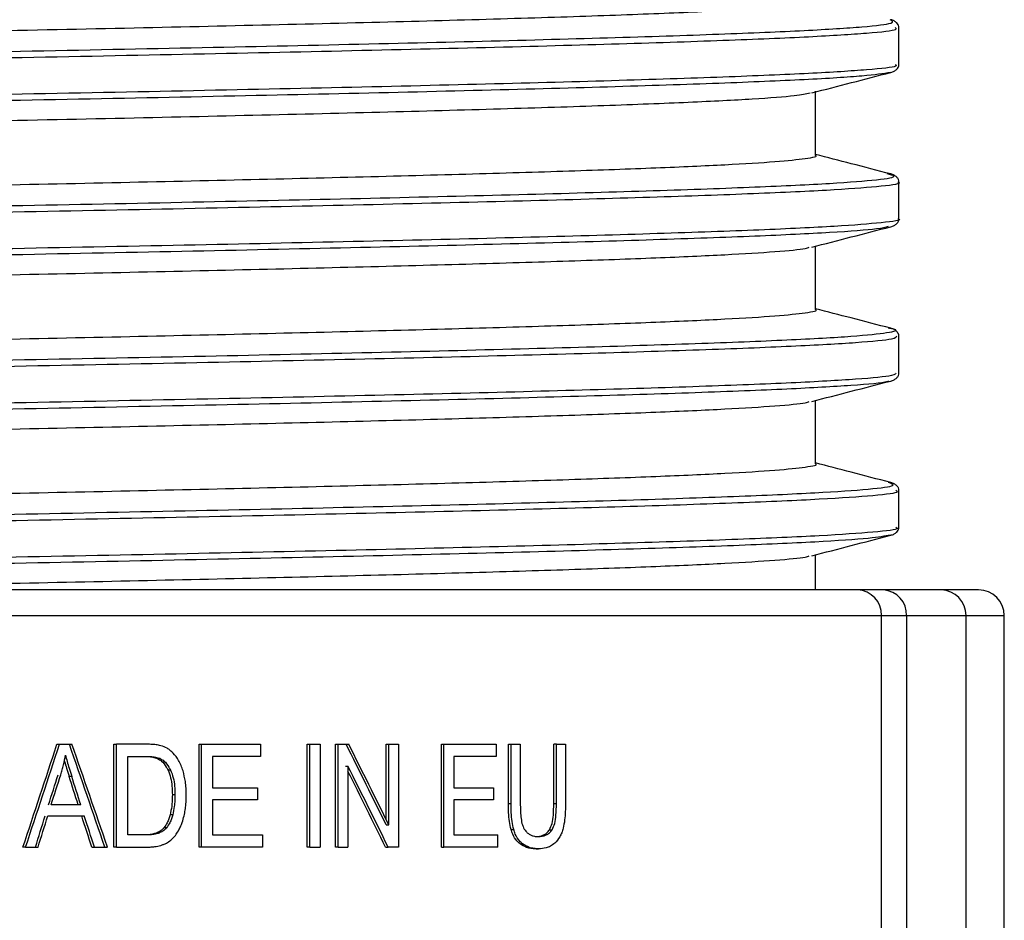
# Model space of a CAD drawing. Units: millimetres. Extents: x 5 to 292, y 5 to 415.
# Drawn here: x 52 to 60, y 184 to 191 of the extents above; entities that cross this region are included whole.
import ezdxf

# ---------------------------------------------------------------- set-up
doc = ezdxf.new("R2010")
doc.units = ezdxf.units.MM

msp = doc.modelspace()

# ---------------------------------------------------------------- linework, layer by layer
at = {"color": 7, "linetype": 'Continuous', "lineweight": 25}
for p, q in [((58.8862, 191.1098), (58.8862, 191.3961)), ((58.2362, 190.4029), (58.2362, 190.9029)), ((58.8862, 189.9098), (58.8862, 190.1961)), ((58.8849, 189.9037), (58.8862, 189.9098)), ((58.2362, 189.2029), (58.2362, 189.6958)), ((58.8862, 188.7098), (58.8862, 188.9961)), ((58.2362, 188.0029), (58.2362, 188.4958)), ((58.8862, 187.5098), (58.8862, 187.7961)), ((58.2362, 187.0229), (58.2362, 187.2958)), ((58.7655, 187.0229), (58.5651, 187.0229)), ((50.3969, 186.8229), (58.7499, 186.8229)), ((58.7499, 183.6629), (58.7499, 186.8229)), ((58.7499, 186.8229), (58.9448, 186.8229)), ((58.9448, 186.8229), (58.9448, 183.6629)), ((58.9448, 186.8229), (59.4088, 186.8229)), ((59.4088, 184.0756), (59.4088, 186.8229)), ((59.7062, 184.0629), (59.7062, 186.8229)), ((52.3329, 185.8229), (52.3532, 185.8229)), ((52.3532, 185.8229), (52.4502, 185.8229)), ((52.7766, 185.0229), (52.7766, 185.8229)), ((52.7766, 185.8229), (52.7967, 185.8229)), ((53.025, 185.8229), (52.7967, 185.8229)), ((52.7967, 185.0229), (52.7967, 185.8229)), ((53.4392, 185.0229), (53.4392, 185.8229)), ((53.4392, 185.8229), (53.4592, 185.8229)), ((53.4592, 185.0229), (53.4592, 185.8229)), ((53.4592, 185.8229), (53.9183, 185.8229)), ((53.9183, 185.8229), (53.9183, 185.7284)), ((54.2803, 185.0229), (54.2803, 185.8229)), ((54.2803, 185.8229), (54.3003, 185.8229)), ((54.3003, 185.0229), (54.3003, 185.8229)), ((54.3003, 185.8229), (54.3811, 185.8229)), ((54.3811, 185.8229), (54.3811, 185.0229)), ((54.5018, 185.0229), (54.5018, 185.8229)), ((54.5018, 185.8229), (54.5219, 185.8229)), ((54.5219, 185.0229), (54.5219, 185.8229)), ((54.5219, 185.8229), (54.6036, 185.8229)), ((54.896, 185.2355), (54.896, 185.8229)), ((54.896, 185.8229), (54.9161, 185.8229)), ((54.9161, 185.1948), (54.9161, 185.8229)), ((54.9161, 185.8229), (54.9906, 185.8229)), ((54.9906, 185.8229), (54.9906, 185.0229)), ((55.3252, 185.0229), (55.3252, 185.8229)), ((55.3252, 185.8229), (55.3454, 185.8229)), ((55.3454, 185.8229), (55.7523, 185.8229)), ((55.3454, 185.0229), (55.3454, 185.8229)), ((55.7523, 185.8229), (55.7523, 185.7284)), ((55.8466, 185.3606), (55.8466, 185.8229)), ((55.8466, 185.8229), (55.867, 185.8229)), ((55.867, 185.3606), (55.867, 185.8229)), ((55.867, 185.8229), (55.9394, 185.8229)), ((55.9394, 185.8229), (55.9394, 185.3612)), ((56.2002, 185.3612), (56.2002, 185.8229)), ((56.2208, 185.8229), (56.2002, 185.8229)), ((56.2208, 185.3612), (56.2208, 185.8229)), ((56.2208, 185.8229), (56.2911, 185.8229)), ((56.2911, 185.8229), (56.2911, 185.3606)), ((52.8847, 185.7284), (53.0236, 185.7284)), ((52.8847, 185.1173), (52.8847, 185.7284)), ((53.1361, 185.712), (53.116, 185.712)), ((53.9183, 185.7284), (53.5441, 185.7284)), ((53.5441, 185.7284), (53.5441, 185.4834)), ((55.7523, 185.7284), (55.4208, 185.7284)), ((55.4208, 185.7284), (55.4208, 185.4834)), ((53.2176, 185.6215), (53.1976, 185.6215)), ((54.5783, 185.6515), (54.5983, 185.6515)), ((54.5983, 185.6515), (54.5983, 185.0229)), ((52.4479, 185.5729), (52.4277, 185.5729)), ((53.5441, 185.4834), (53.8948, 185.4834)), ((53.8948, 185.4834), (53.8948, 185.3896)), ((55.4208, 185.4834), (55.7315, 185.4834)), ((55.7315, 185.4834), (55.7315, 185.3896)), ((53.2514, 185.4289), (53.2313, 185.4289)), ((53.8948, 185.3896), (53.5441, 185.3896)), ((53.5441, 185.3896), (53.5441, 185.1173)), ((55.7315, 185.3896), (55.4208, 185.3896)), ((55.4208, 185.3896), (55.4208, 185.1173)), ((52.5186, 185.3514), (52.2879, 185.3514)), ((55.8466, 185.3606), (55.867, 185.3606)), ((56.2002, 185.3612), (56.2208, 185.3612)), ((52.2618, 185.2651), (52.5463, 185.2651)), ((53.2341, 185.2744), (53.214, 185.2744)), ((53.1865, 185.1735), (53.1664, 185.1735)), ((54.896, 185.1948), (54.9161, 185.1948)), ((55.8674, 185.1597), (55.8878, 185.1597)), ((56.1671, 185.1576), (56.1877, 185.1576)), ((53.0259, 185.1173), (52.8847, 185.1173)), ((53.1276, 185.132), (53.1075, 185.132)), ((53.5441, 185.1173), (53.9328, 185.1173)), ((53.9328, 185.1173), (53.9328, 185.0229)), ((55.4208, 185.1173), (55.7651, 185.1173)), ((55.7651, 185.0229), (55.7651, 185.1173)), ((52.0894, 185.0229), (52.069, 185.0229)), ((52.0894, 185.0229), (52.1863, 185.0229)), ((52.6047, 185.0229), (52.6249, 185.0229)), ((52.6249, 185.0229), (52.7261, 185.0229)), ((52.7967, 185.0229), (52.7766, 185.0229)), ((52.7967, 185.0229), (53.0358, 185.0229)), ((53.4592, 185.0229), (53.4392, 185.0229)), ((53.9328, 185.0229), (53.4592, 185.0229)), ((54.3003, 185.0229), (54.2803, 185.0229)), ((54.3003, 185.0229), (54.3811, 185.0229)), ((54.5219, 185.0229), (54.5018, 185.0229)), ((54.5219, 185.0229), (54.5983, 185.0229)), ((54.8907, 185.0229), (54.9108, 185.0229)), ((54.9906, 185.0229), (54.9108, 185.0229)), ((55.3252, 185.0229), (55.3454, 185.0229)), ((55.7651, 185.0229), (55.3454, 185.0229)), ((55.9371, 185.0478), (55.9576, 185.0478)), ((56.0617, 185.0092), (56.0823, 185.0092))]:
    msp.add_line(p, q, dxfattribs=at)
at = {"color": 8, "linetype": 'Continuous', "lineweight": 25}
msp.add_line((59.4088, 186.8229), (59.7062, 186.8229), dxfattribs=at)
at = {"color": 7, "linetype": 'Continuous', "lineweight": 25}
for centre, radius, start, end in [((58.5572, 186.8302), 0.1928, 357.82293, 87.64622), ((58.7546, 186.8327), 0.1905, 357.04496, 86.70624), ((59.2114, 186.8254), 0.1974, 359.24813, 89.23109), ((59.5062, 186.8229), 0.2, 0, 90)]:
    msp.add_arc(centre, radius, start, end, dxfattribs=at)
for centre, major_axis, ratio, start_param, end_param in [((48.3562, 191.0825), (10.0049, 32.5103), 0.158241, 4.573784, 4.598743), ((48.3562, 191.0825), (10.0404, 32.6259), 0.158241, 4.574455, 4.599323), ((48.3562, 181.1662), (-10.0362, 30.4958), 0.166676, 4.784204, 4.810657), ((48.3562, 181.1662), (-10.0719, 30.6042), 0.166676, 4.783753, 4.81011), ((48.3562, 186.9995), (-10.3893, 18.5277), 0.232936, 4.485767, 4.519491), ((48.3562, 186.9995), (-10.4262, 18.5936), 0.232936, 4.486111, 4.519715), ((48.3562, 186.8186), (-10.4254, 18.6101), 0.232831, 4.486861, 4.520464), ((48.3562, 186.8186), (-10.3885, 18.5442), 0.232831, 4.486519, 4.518103), ((48.3562, 190.9502), (9.9932, 33.3492), 0.154939, 4.590282, 4.597407), ((48.3562, 190.9502), (10.0287, 33.4678), 0.154939, 4.590885, 4.597984), ((48.3562, 180.5083), (-9.9961, 33.1334), 0.155777, 4.811959, 4.818714), ((48.3562, 180.5083), (-10.0317, 33.2512), 0.155777, 4.811436, 4.818166), ((48.3562, 191.1306), (9.9791, 34.4392), 0.150824, 4.577945, 4.585082), ((48.3562, 191.1306), (10.0146, 34.5616), 0.150824, 4.578583, 4.585694), ((48.3562, 180.6113), (-10.0062, 32.4173), 0.158614, 4.799815, 4.807354), ((48.3562, 180.6113), (-10.0418, 32.5326), 0.158614, 4.799328, 4.80684)]:
    msp.add_ellipse(centre, major_axis=major_axis, ratio=ratio, start_param=start_param, end_param=end_param, dxfattribs=at)
for points, knots in [([(51.4058, 191.3629), (51.8211, 191.3714), (52.6518, 191.3885), (53.8057, 191.4142), (54.8655, 191.4398), (55.807, 191.4654), (56.6148, 191.4911), (57.273, 191.5167), (57.7739, 191.5424), (58.0935, 191.568), (58.2417, 191.5882), (58.2211, 191.5999), (58.2157, 191.6029)], [0, 0, 0, 0, 0.106823, 0.213647, 0.32047, 0.427293, 0.534116, 0.64094, 0.747763, 0.854586, 0.961409, 1, 1, 1, 1]), ([(58.8795, 191.4191), (58.8765, 191.424), (58.8698, 191.435), (58.8504, 191.4488), (58.8322, 191.4549), (58.8231, 191.4579)], [0, 0, 0, 0, 0.287938, 0.644272, 1, 1, 1, 1]), ([(58.8862, 191.3961), (58.8859, 191.4028), (58.8856, 191.4109), (58.8803, 191.4179), (58.8795, 191.4191)], [0, 0, 0, 0, 0.838345, 1, 1, 1, 1]), ([(58.2087, 190.8887), (58.3114, 190.9153), (58.5161, 190.9684), (58.7208, 191.0215), (58.8228, 191.0479)], [0, 0, 0, 0, 0.501379, 1, 1, 1, 1]), ([(58.8232, 191.048), (58.8323, 191.051), (58.8504, 191.0571), (58.8696, 191.0708), (58.8763, 191.0817), (58.8792, 191.0865)], [0, 0, 0, 0, 0.358213, 0.717036, 1, 1, 1, 1]), ([(58.8792, 191.0865), (58.8802, 191.0877), (58.8855, 191.0948), (58.8859, 191.103), (58.8862, 191.1097)], [0, 0, 0, 0, 0.175094, 1, 1, 1, 1]), ([(51.4058, 190.6629), (51.8211, 190.6714), (52.6518, 190.6885), (53.8057, 190.7142), (54.8655, 190.7398), (55.8071, 190.7655), (56.6144, 190.7911), (57.2745, 190.8167), (57.7687, 190.8424), (58.091, 190.8664), (58.163, 190.8818), (58.1951, 190.8887)], [0, 0, 0, 0, 0.11354, 0.22708, 0.340619, 0.454159, 0.567699, 0.681239, 0.794778, 0.908318, 1, 1, 1, 1]), ([(38.5266, 189.8222), (38.5839, 189.8303), (38.6984, 189.8464), (39.0672, 189.8706), (39.5735, 189.8948), (40.2236, 189.919), (41.0032, 189.9432), (41.9009, 189.9674), (42.902, 189.9916), (43.9905, 190.0158), (45.1489, 190.04), (46.3587, 190.0642), (47.6006, 190.0884), (48.8545, 190.1126), (50.1005, 190.1367), (51.3185, 190.1609), (52.4891, 190.1851), (53.5934, 190.2093), (54.6138, 190.2335), (55.5339, 190.2577), (56.3389, 190.2819), (57.0164, 190.3061), (57.5537, 190.3303), (57.9488, 190.3545), (58.1706, 190.3787), (58.2625, 190.3947), (58.2361, 190.4029), (58.236, 190.4029)], [0, 0, 0, 0, 0.041662, 0.083323, 0.124985, 0.166646, 0.208308, 0.24997, 0.291631, 0.333293, 0.374954, 0.416616, 0.458278, 0.499939, 0.541601, 0.583262, 0.624924, 0.666586, 0.708247, 0.749909, 0.79157, 0.833232, 0.874893, 0.916555, 0.958217, 0.999878, 1, 1, 1, 1]), ([(58.8218, 190.2582), (58.7194, 190.2848), (58.5242, 190.3354), (58.329, 190.386), (58.2362, 190.4101)], [0, 0, 0, 0, 0.524465, 1, 1, 1, 1]), ([(58.8862, 190.1961), (58.8854, 190.2027), (58.8837, 190.216), (58.8704, 190.234), (58.8503, 190.2489), (58.8319, 190.255), (58.8227, 190.258)], [0, 0, 0, 0, 0.2503872, 0.5006085, 0.7505168, 1, 1, 1, 1]), ([(58.8227, 189.8479), (58.8319, 189.8509), (58.8504, 189.857), (58.8703, 189.8719), (58.8826, 189.888), (58.8842, 189.8992), (58.8849, 189.9037)], [0, 0, 0, 0, 0.2703194, 0.5410988, 0.8122177, 1, 1, 1, 1]), ([(58.2076, 189.6884), (58.31, 189.715), (58.5147, 189.768), (58.7194, 189.8211), (58.8218, 189.8477)], [0, 0, 0, 0, 0.4999605, 1, 1, 1, 1]), ([(38.5266, 189.1222), (38.5839, 189.1303), (38.6984, 189.1464), (39.0672, 189.1706), (39.5735, 189.1948), (40.2236, 189.219), (41.0032, 189.2432), (41.9009, 189.2674), (42.902, 189.2916), (43.9905, 189.3158), (45.1489, 189.34), (46.3587, 189.3642), (47.6006, 189.3884), (48.8545, 189.4126), (50.1005, 189.4367), (51.3185, 189.4609), (52.4891, 189.4851), (53.5934, 189.5093), (54.6138, 189.5335), (55.5339, 189.5577), (56.3391, 189.5819), (57.0157, 189.6061), (57.5562, 189.6303), (57.9394, 189.6545), (58.1526, 189.6739), (58.1806, 189.6852), (58.1887, 189.6884)], [0, 0, 0, 0, 0.04273, 0.08546, 0.12819, 0.170921, 0.213651, 0.256381, 0.299111, 0.341841, 0.384571, 0.427302, 0.470032, 0.512762, 0.555492, 0.598222, 0.640952, 0.683683, 0.726413, 0.769143, 0.811873, 0.854603, 0.897333, 0.940064, 0.982794, 1, 1, 1, 1]), ([(38.5266, 188.6222), (38.5839, 188.6303), (38.6984, 188.6464), (39.0672, 188.6706), (39.5735, 188.6948), (40.2236, 188.719), (41.0032, 188.7432), (41.9009, 188.7674), (42.902, 188.7916), (43.9905, 188.8158), (45.1489, 188.84), (46.3587, 188.8642), (47.6006, 188.8884), (48.8545, 188.9126), (50.1005, 188.9367), (51.3185, 188.9609), (52.4891, 188.9851), (53.5934, 189.0093), (54.6138, 189.0335), (55.5339, 189.0577), (56.3389, 189.0819), (57.0164, 189.1061), (57.5537, 189.1303), (57.9488, 189.1546), (58.1706, 189.1784), (58.2625, 189.1954), (58.2361, 189.2029), (58.236, 189.2029)], [0, 0, 0, 0, 0.041662, 0.083323, 0.124985, 0.166646, 0.208308, 0.24997, 0.291631, 0.333293, 0.374954, 0.416616, 0.458278, 0.499939, 0.541601, 0.583262, 0.624924, 0.666586, 0.708247, 0.749909, 0.79157, 0.833232, 0.874893, 0.916555, 0.958217, 0.999878, 1, 1, 1, 1]), ([(58.8218, 189.0582), (58.7194, 189.0848), (58.5242, 189.1354), (58.329, 189.186), (58.2362, 189.2101)], [0, 0, 0, 0, 0.524458, 1, 1, 1, 1]), ([(58.8815, 189.0162), (58.8779, 189.0222), (58.8706, 189.0342), (58.8502, 189.0489), (58.8319, 189.055), (58.8227, 189.058)], [0, 0, 0, 0, 0.326745, 0.663658, 1, 1, 1, 1]), ([(58.8862, 188.9961), (58.8861, 189.0029), (58.886, 189.0099), (58.8816, 189.016), (58.8815, 189.0162)], [0, 0, 0, 0, 0.969577, 1, 1, 1, 1]), ([(58.8227, 188.6479), (58.8319, 188.6509), (58.8503, 188.657), (58.8704, 188.6719), (58.8837, 188.6899), (58.8854, 188.7031), (58.8862, 188.7098)], [0, 0, 0, 0, 0.249483, 0.499391, 0.7496122, 1, 1, 1, 1]), ([(58.2076, 188.4884), (58.31, 188.515), (58.5147, 188.568), (58.7194, 188.6211), (58.8218, 188.6477)], [0, 0, 0, 0, 0.499961, 1, 1, 1, 1]), ([(38.5266, 187.9222), (38.5839, 187.9303), (38.6984, 187.9464), (39.0672, 187.9706), (39.5735, 187.9948), (40.2236, 188.019), (41.0032, 188.0432), (41.9009, 188.0674), (42.902, 188.0916), (43.9905, 188.1158), (45.1489, 188.14), (46.3587, 188.1642), (47.6006, 188.1884), (48.8545, 188.2126), (50.1005, 188.2367), (51.3185, 188.2609), (52.4891, 188.2851), (53.5934, 188.3093), (54.6138, 188.3335), (55.5339, 188.3577), (56.3391, 188.3819), (57.0157, 188.4061), (57.5562, 188.4303), (57.9394, 188.4545), (58.1526, 188.4739), (58.1806, 188.4852), (58.1886, 188.4884)], [0, 0, 0, 0, 0.04273, 0.085461, 0.128191, 0.170921, 0.213652, 0.256382, 0.299112, 0.341843, 0.384573, 0.427303, 0.470034, 0.512764, 0.555494, 0.598225, 0.640955, 0.683686, 0.726416, 0.769146, 0.811877, 0.854607, 0.897337, 0.940068, 0.982798, 1, 1, 1, 1]), ([(38.5266, 187.4222), (38.5839, 187.4303), (38.6984, 187.4464), (39.0672, 187.4706), (39.5735, 187.4948), (40.2236, 187.519), (41.0032, 187.5432), (41.9009, 187.5674), (42.902, 187.5916), (43.9905, 187.6158), (45.1489, 187.64), (46.3587, 187.6642), (47.6006, 187.6884), (48.8545, 187.7126), (50.1005, 187.7367), (51.3185, 187.7609), (52.4891, 187.7851), (53.5934, 187.8093), (54.6138, 187.8335), (55.5339, 187.8577), (56.3389, 187.8819), (57.0164, 187.9061), (57.5537, 187.9303), (57.9488, 187.9545), (58.1706, 187.9787), (58.2625, 187.9947), (58.2361, 188.0029), (58.236, 188.0029)], [0, 0, 0, 0, 0.041662, 0.083323, 0.124985, 0.166646, 0.208308, 0.24997, 0.291631, 0.333293, 0.374954, 0.416616, 0.458278, 0.499939, 0.541601, 0.583262, 0.624924, 0.666586, 0.708247, 0.749909, 0.79157, 0.833232, 0.874893, 0.916555, 0.958217, 0.999878, 1, 1, 1, 1]), ([(58.8218, 187.8582), (58.7194, 187.8848), (58.5242, 187.9354), (58.329, 187.986), (58.2362, 188.0101)], [0, 0, 0, 0, 0.524449, 1, 1, 1, 1]), ([(58.8862, 187.7961), (58.8854, 187.8027), (58.8837, 187.816), (58.8704, 187.834), (58.8503, 187.8489), (58.8319, 187.855), (58.8227, 187.858)], [0, 0, 0, 0, 0.250387, 0.500608, 0.750516, 1, 1, 1, 1]), ([(58.2076, 187.2884), (58.31, 187.3149), (58.5147, 187.368), (58.7194, 187.4211), (58.8218, 187.4477)], [0, 0, 0, 0, 0.499962, 1, 1, 1, 1]), ([(58.8227, 187.4479), (58.8319, 187.4509), (58.8502, 187.457), (58.8702, 187.4713), (58.8773, 187.4829), (58.8806, 187.4885)], [0, 0, 0, 0, 0.3442043, 0.6889941, 1, 1, 1, 1]), ([(58.8806, 187.4885), (58.881, 187.489), (58.8858, 187.4955), (58.886, 187.503), (58.8862, 187.5098)], [0, 0, 0, 0, 0.090119, 1, 1, 1, 1]), ([(49.3823, 187.0229), (49.6209, 187.0275), (50.2749, 187.0402), (51.318, 187.0609), (52.4892, 187.0851), (53.5934, 187.1093), (54.6138, 187.1335), (55.5339, 187.1577), (56.3391, 187.1819), (57.0157, 187.2061), (57.5562, 187.2303), (57.9394, 187.2545), (58.1526, 187.2739), (58.1806, 187.2852), (58.1886, 187.2884)], [0, 0, 0, 0, 0.052309, 0.143411, 0.234513, 0.325615, 0.416717, 0.507819, 0.59892, 0.690022, 0.781124, 0.872226, 0.963328, 1, 1, 1, 1]), ([(58.5651, 187.0229), (58.3362, 187.0229), (57.8785, 187.0229), (56.9266, 187.0229), (55.8052, 187.0229), (54.5182, 187.0229), (53.099, 187.0229), (51.5766, 187.0229), (49.9846, 187.0229), (48.3572, 187.0229), (46.7298, 187.0229), (45.1377, 187.0229), (43.6151, 187.0229), (42.1955, 187.0229), (40.9082, 187.0229), (39.7863, 187.0229), (38.8341, 187.0229), (38.3763, 187.0229), (38.1474, 187.0229)], [0, 0, 0, 0, 0.06249, 0.124978, 0.187467, 0.249956, 0.312451, 0.374953, 0.437458, 0.499963, 0.562467, 0.624972, 0.687477, 0.749981, 0.812486, 0.874991, 0.937501, 1, 1, 1, 1]), ([(59.214, 187.0229), (59.1573, 187.0229), (59.0438, 187.0229), (58.8583, 187.0229), (58.7655, 187.0229)], [0, 0, 0, 0, 0.5, 1, 1, 1, 1]), ([(59.5062, 187.0229), (59.4939, 187.0229), (59.4693, 187.0229), (59.2991, 187.0229), (59.214, 187.0229)], [0, 0, 0, 0, 0.500046, 1, 1, 1, 1]), ([(53.1419, 185.8113), (53.1294, 185.8141), (53.104, 185.8197), (53.0647, 185.8223), (53.0382, 185.8227), (53.025, 185.8229)], [0, 0, 0, 0, 0.325333, 0.662034, 1, 1, 1, 1]), ([(53.2374, 185.7538), (53.2301, 185.7608), (53.2155, 185.7749), (53.1841, 185.7961), (53.1584, 185.8054), (53.1419, 185.8113)], [0, 0, 0, 0, 0.264022, 0.528072, 1, 1, 1, 1]), ([(53.3143, 185.6171), (53.3097, 185.6309), (53.3004, 185.6585), (53.277, 185.7064), (53.2527, 185.7355), (53.2374, 185.7538)], [0, 0, 0, 0, 0.2712, 0.5425154, 1, 1, 1, 1]), ([(52.363, 185.586), (52.3668, 185.5986), (52.3744, 185.6238), (52.3875, 185.6745), (52.3948, 185.7132), (52.3997, 185.7388)], [0, 0, 0, 0, 0.251354, 0.502735, 1, 1, 1, 1]), ([(52.3907, 185.6952), (52.3914, 185.6927), (52.3965, 185.673), (52.409, 185.6322), (52.421, 185.5942), (52.4277, 185.5729)], [0, 0, 0, 0, 0.062556, 0.476716, 1, 1, 1, 1]), ([(52.3997, 185.7388), (52.404, 185.7217), (52.4126, 185.6874), (52.4291, 185.6322), (52.4412, 185.5942), (52.4479, 185.5729)], [0, 0, 0, 0, 0.3064974, 0.6128874, 1, 1, 1, 1]), ([(53.0035, 185.7284), (53.0164, 185.7282), (53.0417, 185.7277), (53.0798, 185.7244), (53.1038, 185.7162), (53.116, 185.712)], [0, 0, 0, 0, 0.3377447, 0.6656211, 1, 1, 1, 1]), ([(53.0236, 185.7284), (53.0365, 185.7282), (53.0618, 185.7277), (53.0998, 185.7244), (53.1239, 185.7162), (53.1361, 185.712)], [0, 0, 0, 0, 0.337757, 0.66563, 1, 1, 1, 1]), ([(53.116, 185.712), (53.1263, 185.7059), (53.1535, 185.6898), (53.1794, 185.6557), (53.1933, 185.6296), (53.1976, 185.6215)], [0, 0, 0, 0, 0.297588, 0.783234, 1, 1, 1, 1]), ([(53.1361, 185.712), (53.1464, 185.7059), (53.1736, 185.6898), (53.1995, 185.6557), (53.2133, 185.6296), (53.2176, 185.6215)], [0, 0, 0, 0, 0.29759, 0.783236, 1, 1, 1, 1]), ([(53.1976, 185.6215), (53.2052, 185.6021), (53.2209, 185.5622), (53.2297, 185.4964), (53.2308, 185.4515), (53.2313, 185.4289)], [0, 0, 0, 0, 0.319262, 0.65649, 1, 1, 1, 1]), ([(53.2176, 185.6215), (53.2252, 185.6021), (53.2409, 185.5622), (53.2497, 185.4964), (53.2508, 185.4515), (53.2514, 185.4289)], [0, 0, 0, 0, 0.319264, 0.65649, 1, 1, 1, 1]), ([(53.3399, 185.4272), (53.3396, 185.445), (53.3389, 185.4805), (53.3325, 185.5445), (53.3213, 185.5894), (53.3143, 185.6171)], [0, 0, 0, 0, 0.2762232, 0.5524874, 1, 1, 1, 1]), ([(53.2313, 185.4289), (53.2311, 185.4137), (53.2306, 185.3834), (53.2265, 185.3315), (53.2186, 185.2956), (53.214, 185.2744)], [0, 0, 0, 0, 0.291183, 0.582416, 1, 1, 1, 1]), ([(53.2514, 185.4289), (53.2512, 185.4137), (53.2507, 185.3834), (53.2466, 185.3315), (53.2387, 185.2956), (53.2341, 185.2744)], [0, 0, 0, 0, 0.291183, 0.582416, 1, 1, 1, 1]), ([(53.3227, 185.2657), (53.3259, 185.2806), (53.3323, 185.3103), (53.3386, 185.3644), (53.3394, 185.4034), (53.3399, 185.4272)], [0, 0, 0, 0, 0.2813972, 0.5626912, 1, 1, 1, 1]), ([(55.8674, 185.1597), (55.8627, 185.1802), (55.8529, 185.2229), (55.8476, 185.2908), (55.8469, 185.3373), (55.8466, 185.3606)], [0, 0, 0, 0, 0.314871, 0.655781, 1, 1, 1, 1]), ([(55.8878, 185.1597), (55.8831, 185.1802), (55.8733, 185.2229), (55.868, 185.2908), (55.8673, 185.3373), (55.867, 185.3606)], [0, 0, 0, 0, 0.314869, 0.65578, 1, 1, 1, 1]), ([(55.9394, 185.3612), (55.9396, 185.3437), (55.94, 185.3092), (55.9426, 185.2573), (55.9491, 185.2241), (55.9525, 185.2073)], [0, 0, 0, 0, 0.3370761, 0.6660526, 1, 1, 1, 1]), ([(56.1671, 185.1576), (56.1742, 185.1737), (56.1897, 185.2086), (56.1984, 185.2795), (56.1995, 185.3313), (56.2002, 185.3612)], [0, 0, 0, 0, 0.264771, 0.57567, 1, 1, 1, 1]), ([(56.1877, 185.1576), (56.1948, 185.1737), (56.2104, 185.2086), (56.219, 185.2795), (56.2202, 185.3313), (56.2208, 185.3612)], [0, 0, 0, 0, 0.264819, 0.575832, 1, 1, 1, 1]), ([(56.2911, 185.3606), (56.2909, 185.3405), (56.2903, 185.2982), (56.286, 185.2336), (56.2773, 185.1907), (56.2729, 185.1692)], [0, 0, 0, 0, 0.312469, 0.653528, 1, 1, 1, 1]), ([(53.214, 185.2744), (53.2109, 185.2639), (53.2046, 185.2427), (53.1903, 185.2077), (53.1753, 185.1862), (53.1664, 185.1735)], [0, 0, 0, 0, 0.290869, 0.581957, 1, 1, 1, 1]), ([(53.2341, 185.2744), (53.2309, 185.2639), (53.2247, 185.2427), (53.2104, 185.2077), (53.1953, 185.1862), (53.1865, 185.1735)], [0, 0, 0, 0, 0.290868, 0.581959, 1, 1, 1, 1]), ([(53.2783, 185.149), (53.2839, 185.1595), (53.2951, 185.1804), (53.3102, 185.2195), (53.318, 185.2484), (53.3227, 185.2657)], [0, 0, 0, 0, 0.287507, 0.574738, 1, 1, 1, 1]), ([(53.1664, 185.1735), (53.1618, 185.1684), (53.1526, 185.1581), (53.1329, 185.1436), (53.1172, 185.1364), (53.1075, 185.132)], [0, 0, 0, 0, 0.277868, 0.555533, 1, 1, 1, 1]), ([(53.1865, 185.1735), (53.1819, 185.1684), (53.1726, 185.1581), (53.153, 185.1436), (53.1373, 185.1364), (53.1276, 185.132)], [0, 0, 0, 0, 0.277874, 0.555534, 1, 1, 1, 1]), ([(53.219, 185.0763), (53.2254, 185.0821), (53.2383, 185.0936), (53.2586, 185.1177), (53.2708, 185.1371), (53.2783, 185.149)], [0, 0, 0, 0, 0.279301, 0.558344, 1, 1, 1, 1]), ([(55.9371, 185.0478), (55.929, 185.055), (55.9065, 185.0749), (55.8822, 185.1141), (55.8713, 185.1476), (55.8674, 185.1597)], [0, 0, 0, 0, 0.264929, 0.73231, 1, 1, 1, 1]), ([(55.9576, 185.0478), (55.9495, 185.055), (55.9269, 185.0749), (55.9026, 185.1141), (55.8918, 185.1476), (55.8878, 185.1597)], [0, 0, 0, 0, 0.264963, 0.732343, 1, 1, 1, 1]), ([(55.9525, 185.2073), (55.9549, 185.1992), (55.9621, 185.1762), (55.9778, 185.1495), (55.9927, 185.1358), (55.9977, 185.1312)], [0, 0, 0, 0, 0.263599, 0.754969, 1, 1, 1, 1]), ([(56.0555, 185.1047), (56.0777, 185.1064), (56.109, 185.1087), (56.1467, 185.131), (56.1602, 185.1486), (56.1671, 185.1576)], [0, 0, 0, 0, 0.5438882, 0.7642894, 1, 1, 1, 1]), ([(56.076, 185.1047), (56.0983, 185.1064), (56.1295, 185.1087), (56.1673, 185.131), (56.1808, 185.1486), (56.1877, 185.1576)], [0, 0, 0, 0, 0.54399, 0.764343, 1, 1, 1, 1]), ([(56.2729, 185.1692), (56.2694, 185.1571), (56.2624, 185.1336), (56.2423, 185.0917), (56.2213, 185.0687), (56.2074, 185.0534)], [0, 0, 0, 0, 0.260663, 0.509217, 1, 1, 1, 1]), ([(53.1075, 185.132), (53.0972, 185.1287), (53.0756, 185.1218), (53.0413, 185.118), (53.0176, 185.1175), (53.0058, 185.1173)], [0, 0, 0, 0, 0.3132585, 0.6551347, 1, 1, 1, 1]), ([(53.1276, 185.132), (53.1173, 185.1287), (53.0957, 185.1218), (53.0613, 185.118), (53.0377, 185.1175), (53.0259, 185.1173)], [0, 0, 0, 0, 0.313268, 0.655131, 1, 1, 1, 1]), ([(53.141, 185.0362), (53.1485, 185.0387), (53.1635, 185.0436), (53.1903, 185.0557), (53.2079, 185.0684), (53.219, 185.0763)], [0, 0, 0, 0, 0.271385, 0.542817, 1, 1, 1, 1]), ([(55.9977, 185.1312), (56.0044, 185.1264), (56.0179, 185.1166), (56.0444, 185.1067), (56.064, 185.1055), (56.076, 185.1047)], [0, 0, 0, 0, 0.278964, 0.557702, 1, 1, 1, 1]), ([(53.0358, 185.0229), (53.0456, 185.023), (53.0653, 185.0234), (53.1006, 185.0265), (53.1256, 185.0325), (53.141, 185.0362)], [0, 0, 0, 0, 0.277146, 0.554345, 1, 1, 1, 1]), ([(56.0617, 185.0092), (56.0494, 185.0097), (56.0246, 185.0107), (55.9818, 185.0199), (55.9538, 185.0374), (55.9371, 185.0478)], [0, 0, 0, 0, 0.289444, 0.579167, 1, 1, 1, 1]), ([(56.0823, 185.0092), (56.0699, 185.0097), (56.0451, 185.0107), (56.0023, 185.0199), (55.9742, 185.0374), (55.9576, 185.0478)], [0, 0, 0, 0, 0.289497, 0.579264, 1, 1, 1, 1]), ([(56.2074, 185.0534), (56.1964, 185.0448), (56.1753, 185.0281), (56.1329, 185.0124), (56.1017, 185.0104), (56.0823, 185.0092)], [0, 0, 0, 0, 0.289377, 0.558232, 1, 1, 1, 1])]:
    msp.add_open_spline(points, degree=3, knots=knots, dxfattribs=at)
at = {"color": 8, "linetype": 'Continuous', "lineweight": 25}
for points, knots in [([(51.5949, 191.2045), (52.0812, 191.2139), (53.0538, 191.2328), (54.3906, 191.2611), (55.6002, 191.2894), (56.6495, 191.3177), (57.517, 191.346), (58.1847, 191.3743), (58.6319, 191.4026), (58.8684, 191.4305), (58.8344, 191.4489), (58.8177, 191.4579)], [0, 0, 0, 0, 0.111694, 0.223388, 0.335083, 0.446777, 0.558471, 0.670165, 0.781859, 0.893553, 1, 1, 1, 1]), ([(51.6065, 191.1561), (52.0945, 191.1655), (53.0706, 191.1844), (54.4122, 191.2127), (55.626, 191.241), (56.6793, 191.2693), (57.5494, 191.2976), (58.2211, 191.3259), (58.6639, 191.3542), (58.8817, 191.3776), (58.8633, 191.3916), (58.8574, 191.3961)], [0, 0, 0, 0, 0.117933, 0.235866, 0.353799, 0.471732, 0.589665, 0.707598, 0.825531, 0.943464, 1, 1, 1, 1]), ([(58.8223, 191.0478), (58.7633, 191.0383), (58.6453, 191.0195), (58.1811, 190.9912), (57.518, 190.9628), (56.6493, 190.9345), (55.6002, 190.9062), (54.3906, 190.8779), (53.0538, 190.8496), (52.0812, 190.8307), (51.5949, 190.8213)], [0, 0, 0, 0, 0.125, 0.25, 0.3749999, 0.4999999, 0.625, 0.75, 0.875, 1, 1, 1, 1]), ([(58.8574, 191.1098), (58.8633, 191.1052), (58.8817, 191.0913), (58.6639, 191.0679), (58.2211, 191.0396), (57.5494, 191.0112), (56.6793, 190.9829), (55.626, 190.9546), (54.4122, 190.9263), (53.0706, 190.898), (52.0945, 190.8791), (51.6065, 190.8697)], [0, 0, 0, 0, 0.056549, 0.17448, 0.292411, 0.410343, 0.528274, 0.646206, 0.764137, 0.882068, 1, 1, 1, 1]), ([(37.8734, 189.6142), (37.935, 189.6226), (38.058, 189.6395), (38.4712, 189.6647), (39.0437, 189.6899), (39.7822, 189.7152), (40.7051, 189.7415), (41.8183, 189.7687), (43.1165, 189.7971), (44.5296, 189.8254), (46.0266, 189.8537), (47.5748, 189.882), (49.1401, 189.9103), (50.6882, 189.9386), (52.1852, 189.9669), (53.5981, 189.9952), (54.8961, 190.0236), (56.0505, 190.0519), (57.0366, 190.0802), (57.8306, 190.1085), (58.4232, 190.1368), (58.7708, 190.1651), (58.917, 190.1849), (58.8795, 190.1952), (58.8763, 190.1961)], [0, 0, 0, 0, 0.043385, 0.086769, 0.130154, 0.173538, 0.216923, 0.265576, 0.314229, 0.362882, 0.411535, 0.460188, 0.508841, 0.557494, 0.606147, 0.6548, 0.703453, 0.752106, 0.800759, 0.849412, 0.898065, 0.946718, 0.995371, 1, 1, 1, 1]), ([(37.9111, 189.6627), (37.9725, 189.6711), (38.0954, 189.6879), (38.5072, 189.7131), (39.0776, 189.7384), (39.8132, 189.7636), (40.7325, 189.7899), (41.8416, 189.8172), (43.1351, 189.8455), (44.5432, 189.8738), (46.0349, 189.9021), (47.5776, 189.9304), (49.1373, 189.9587), (50.6799, 189.987), (52.1715, 190.0153), (53.5795, 190.0437), (54.8728, 190.072), (56.0232, 190.1003), (57.0056, 190.1286), (57.7975, 190.1569), (58.3851, 190.1852), (58.7422, 190.2135), (58.887, 190.2379), (58.8187, 190.2528), (58.7936, 190.2583)], [0, 0, 0, 0, 0.042367, 0.084734, 0.127101, 0.169469, 0.211836, 0.259372, 0.306909, 0.354445, 0.401982, 0.449518, 0.497054, 0.544591, 0.592127, 0.639664, 0.6872, 0.734737, 0.782273, 0.82981, 0.877346, 0.924883, 0.972419, 1, 1, 1, 1]), ([(58.8763, 189.9098), (58.8795, 189.9089), (58.917, 189.8985), (58.7708, 189.8787), (58.4232, 189.8504), (57.8306, 189.8221), (57.0366, 189.7938), (56.0505, 189.7655), (54.8961, 189.7372), (53.5981, 189.7089), (52.1852, 189.6806), (50.6882, 189.6523), (49.1401, 189.6239), (47.5748, 189.5956), (46.0266, 189.5673), (44.5296, 189.539), (43.1165, 189.5107), (41.8183, 189.4824), (40.7051, 189.4551), (39.7822, 189.4288), (39.0437, 189.4036), (38.4712, 189.3783), (38.058, 189.3531), (37.935, 189.3363), (37.8734, 189.3279)], [0, 0, 0, 0, 0.004639, 0.053291, 0.101944, 0.150596, 0.199249, 0.247901, 0.296554, 0.345206, 0.393859, 0.442511, 0.491164, 0.539817, 0.588469, 0.637122, 0.685774, 0.734427, 0.783079, 0.826463, 0.869847, 0.913232, 0.956616, 1, 1, 1, 1]), ([(58.8032, 189.8495), (58.7813, 189.8431), (58.7269, 189.8273), (58.3778, 189.802), (57.7994, 189.7737), (57.005, 189.7454), (56.0233, 189.7171), (54.8728, 189.6888), (53.5795, 189.6605), (52.1715, 189.6322), (50.6799, 189.6038), (49.1373, 189.5755), (47.5776, 189.5472), (46.0349, 189.5189), (44.5432, 189.4906), (43.1351, 189.4623), (41.8416, 189.434), (40.7325, 189.4067), (39.8132, 189.3804), (39.0776, 189.3552), (38.5072, 189.33), (38.0954, 189.3047), (37.9725, 189.2879), (37.9111, 189.2795)], [0, 0, 0, 0, 0.033553, 0.083226, 0.132899, 0.182572, 0.232244, 0.281917, 0.33159, 0.381263, 0.430935, 0.480608, 0.530281, 0.579954, 0.629626, 0.679299, 0.728972, 0.778644, 0.822916, 0.867187, 0.911458, 0.955729, 1, 1, 1, 1]), ([(37.9111, 188.4627), (37.9751, 188.4714), (38.1031, 188.4887), (38.5498, 188.5155), (39.1958, 188.5431), (40.0647, 188.5714), (41.1143, 188.5997), (42.3231, 188.628), (43.6641, 188.6563), (45.1081, 188.6847), (46.6233, 188.713), (48.1766, 188.7413), (49.7338, 188.7696), (51.2607, 188.7979), (52.724, 188.8262), (54.0914, 188.8545), (55.3331, 188.8828), (56.4216, 188.9112), (57.3336, 188.9395), (58.0472, 188.9678), (58.5536, 188.9961), (58.8162, 189.0244), (58.8955, 189.0451), (58.8165, 189.0564), (58.8036, 189.0583)], [0, 0, 0, 0, 0.043731, 0.087462, 0.135, 0.182538, 0.230076, 0.277614, 0.325152, 0.37269, 0.420228, 0.467766, 0.515304, 0.562842, 0.61038, 0.657918, 0.705456, 0.752994, 0.800531, 0.848069, 0.895607, 0.943145, 0.990683, 1, 1, 1, 1]), ([(37.8734, 188.4142), (37.9376, 188.4229), (38.066, 188.4403), (38.5145, 188.4671), (39.1631, 188.4947), (40.035, 188.523), (41.0884, 188.5513), (42.3015, 188.5796), (43.6473, 188.6079), (45.0965, 188.6362), (46.6171, 188.6646), (48.1759, 188.6929), (49.7387, 188.7212), (51.2711, 188.7495), (52.7396, 188.7778), (54.1119, 188.8061), (55.358, 188.8344), (56.4506, 188.8627), (57.3651, 188.8911), (58.0838, 188.9194), (58.5826, 188.9477), (58.8648, 188.9744), (58.8673, 188.9917), (58.8685, 188.9996)], [0, 0, 0, 0, 0.044548, 0.089095, 0.13746, 0.185825, 0.23419, 0.282555, 0.330921, 0.379286, 0.427651, 0.476016, 0.524381, 0.572746, 0.621111, 0.669476, 0.717841, 0.766206, 0.814571, 0.862936, 0.911301, 0.959667, 1, 1, 1, 1]), ([(58.8625, 188.7098), (58.8606, 188.7031), (58.8562, 188.6869), (58.5815, 188.6613), (58.0841, 188.633), (57.365, 188.6047), (56.4506, 188.5764), (55.358, 188.5481), (54.1119, 188.5198), (52.7396, 188.4914), (51.2711, 188.4631), (49.7387, 188.4348), (48.1759, 188.4065), (46.6171, 188.3782), (45.0965, 188.3499), (43.6473, 188.3216), (42.3015, 188.2932), (41.0884, 188.2649), (40.035, 188.2366), (39.1631, 188.2083), (38.5145, 188.1807), (38.066, 188.1539), (37.9376, 188.1365), (37.8734, 188.1279)], [0, 0, 0, 0, 0.034606, 0.083259, 0.131913, 0.180567, 0.229221, 0.277874, 0.326528, 0.375182, 0.423836, 0.472489, 0.521143, 0.569797, 0.618451, 0.667104, 0.715758, 0.764412, 0.813066, 0.861719, 0.910373, 0.955187, 1, 1, 1, 1]), ([(58.8042, 188.6492), (58.8017, 188.6465), (58.7904, 188.6344), (58.5393, 188.6129), (58.051, 188.5846), (57.3326, 188.5563), (56.4219, 188.528), (55.333, 188.4997), (54.0915, 188.4713), (52.724, 188.443), (51.2607, 188.4147), (49.7338, 188.3864), (48.1766, 188.3581), (46.6233, 188.3298), (45.1081, 188.3015), (43.6641, 188.2732), (42.3231, 188.2448), (41.1143, 188.2165), (40.0647, 188.1882), (39.1958, 188.1599), (38.5498, 188.1323), (38.1031, 188.1056), (37.9751, 188.0882), (37.9111, 188.0795)], [0, 0, 0, 0, 0.013987, 0.063686, 0.113384, 0.163083, 0.212782, 0.26248, 0.312179, 0.361878, 0.411576, 0.461275, 0.510973, 0.560672, 0.610371, 0.660069, 0.709768, 0.759467, 0.809165, 0.858864, 0.908562, 0.954281, 1, 1, 1, 1]), ([(37.9111, 187.2627), (37.9877, 187.2727), (38.1411, 187.2926), (38.6892, 187.3225), (39.4555, 187.3524), (40.4269, 187.3817), (41.5611, 187.4106), (42.8241, 187.4389), (44.2083, 187.4672), (45.6835, 187.4955), (47.2173, 187.5238), (48.7761, 187.5522), (50.3257, 187.5805), (51.8321, 187.6088), (53.2623, 187.6371), (54.5848, 187.6654), (55.7707, 187.6937), (56.7941, 187.722), (57.6319, 187.7503), (58.268, 187.7787), (58.6799, 187.807), (58.8774, 187.8335), (58.8267, 187.8506), (58.8041, 187.8582)], [0, 0, 0, 0, 0.0501947, 0.1003894, 0.1505841, 0.2007788, 0.2483201, 0.2958614, 0.3434026, 0.3909439, 0.4384852, 0.4860264, 0.5335677, 0.581109, 0.6286502, 0.6761915, 0.7237327, 0.771274, 0.8188152, 0.8663565, 0.9138977, 0.961439, 1, 1, 1, 1]), ([(37.8734, 187.2142), (37.9502, 187.2242), (38.1038, 187.2441), (38.654, 187.274), (39.4232, 187.304), (40.3984, 187.3333), (41.5369, 187.3622), (42.8043, 187.3905), (44.1935, 187.4188), (45.6739, 187.4471), (47.2133, 187.4754), (48.7776, 187.5037), (50.3328, 187.5321), (51.8446, 187.5604), (53.2798, 187.5887), (54.6071, 187.617), (55.7972, 187.6453), (56.8243, 187.6736), (57.6646, 187.7019), (58.305, 187.7302), (58.7109, 187.7586), (58.8966, 187.7805), (58.8679, 187.793), (58.8608, 187.7961)], [0, 0, 0, 0, 0.0514, 0.1028, 0.1542, 0.205599, 0.254256, 0.302912, 0.351568, 0.400224, 0.448881, 0.497537, 0.546193, 0.594849, 0.643506, 0.692162, 0.740818, 0.789474, 0.838131, 0.886787, 0.935443, 0.984099, 1, 1, 1, 1]), ([(58.8608, 187.5098), (58.8679, 187.5067), (58.8966, 187.4941), (58.7109, 187.4722), (58.305, 187.4439), (57.6646, 187.4156), (56.8243, 187.3873), (55.7972, 187.3589), (54.6071, 187.3306), (53.2798, 187.3023), (51.8446, 187.274), (50.3328, 187.2457), (48.7776, 187.2174), (47.2133, 187.1891), (45.6739, 187.1607), (44.1937, 187.1324), (42.8034, 187.1041), (41.5404, 187.0758), (40.4551, 187.0487), (39.895, 187.0311), (39.6344, 187.0229)], [0, 0, 0, 0, 0.019011, 0.07716, 0.135308, 0.193457, 0.251605, 0.309754, 0.367903, 0.426051, 0.4842, 0.542349, 0.600497, 0.658646, 0.716795, 0.774943, 0.833092, 0.891241, 0.949389, 1, 1, 1, 1]), ([(58.8196, 187.4496), (58.7758, 187.441), (58.6841, 187.4229), (58.2634, 187.3955), (57.6331, 187.3671), (56.7937, 187.3388), (55.7708, 187.3105), (54.5848, 187.2822), (53.2623, 187.2539), (51.8321, 187.2256), (50.3257, 187.1973), (48.7762, 187.169), (47.2171, 187.1407), (45.6842, 187.1123), (44.2058, 187.084), (42.8333, 187.0557), (41.8923, 187.0353), (41.4666, 187.0244), (41.4077, 187.0229)], [0, 0, 0, 0, 0.060485, 0.126831, 0.193178, 0.259524, 0.325871, 0.392218, 0.458564, 0.524911, 0.591258, 0.657604, 0.723951, 0.790298, 0.856644, 0.922991, 0.989338, 1, 1, 1, 1])]:
    msp.add_open_spline(points, degree=3, knots=knots, dxfattribs=at)

doc.saveas('drawing.dxf')
